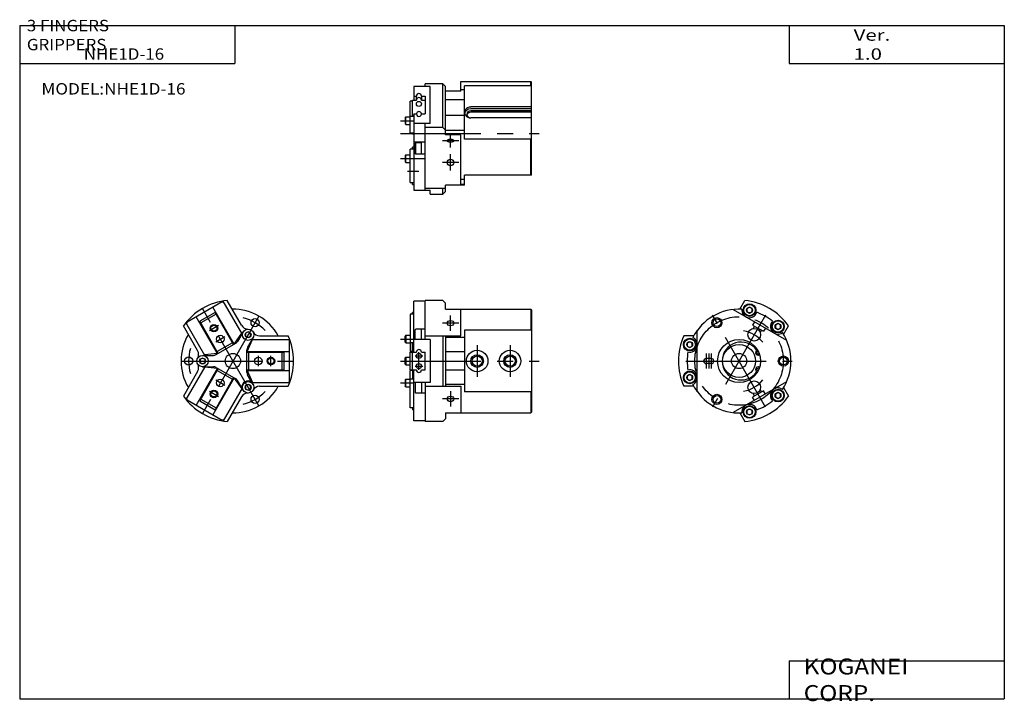
# Model space of a CAD drawing. Extents: x -194 to 195, y -135 to 135.
import ezdxf

# ---------------------------------------------------------------- set-up
doc = ezdxf.new("R2010")
doc.units = 0
doc.header["$MEASUREMENT"] = 0
doc.linetypes.add('CENTER', pattern=[50.8, 31.75, -6.35, 6.35, -6.35])
doc.layers.get('0').update_dxf_attribs({"linetype": 'CONTINUOUS'})

# ---------------------------------------------------------------- blocks, each defined once
blk = doc.blocks.new('NHE1D-16-4')
at = {"color": 7, "linetype": 'Continuous'}
for p, q in [((13, 19.57), (6, 19.57)), ((6, 18.58), (6, 19.57)), ((14, 18.57), (13, 19.57)), ((13, 2.25), (13, 19.57)), ((20, 20.5), (47.7, 20.5)), ((20, 16.74), (20, 20.5)), ((48, 20.2), (47.7, 20.5)), ((47.7, 18.79), (47.7, 20.5)), ((48, -16.5), (48, 20.2)), ((1.5, 18.58), (1.5, 13.13)), ((8, 18.58), (1.5, 18.58)), ((8, 3.86), (8, 18.58)), ((14, -0.58), (14, 18.57)), ((20, 16.74), (14, 16.74)), ((21.5, 17.16), (20, 17.16)), ((21.5, -2.29), (21.5, 18.79)), ((48, 18.79), (21.5, 18.79)), ((0, 0.12), (0, 12.73)), ((1, 12.73), (0, 12.73)), ((1, 13.13), (2.5, 13.13)), ((1, 7.07), (1, 13.13)), ((1.5, 14.72), (2.5, 14.72)), ((2.5, 13.13), (2.5, 14.72)), ((4.5, 14.72), (6, 14.72)), ((4.5, 14.72), (4.5, 13.13)), ((4.5, 13.13), (6, 13.13)), ((6, 14.72), (6, 7.72)), ((21.5, 13.19), (14, 13.19)), ((48, 10.42), (24, 10.42)), ((48, 9.67), (24, 9.67)), ((48, 8.89), (24, 8.89)), ((48, 8.35), (24, 8.35)), ((-1.7, 6.5), (-2, 6.2)), ((-2, 6.2), (-2, 3.8)), ((-1.7, 3.5), (-1.7, 6.5)), ((-1.7, 6.5), (0, 6.5)), ((1.5, 6.67), (0, 6.67)), ((1.5, 7.07), (1, 7.07)), ((1.5, 7.72), (2.5, 7.72)), ((1.5, 7.72), (1.5, -22.4)), ((4.5, 7.72), (6, 7.72)), ((21.5, 6.99), (14, 6.99)), ((48, 6.11), (23.99, 6.11)), ((48, 6.08), (24, 6.08)), ((-1.7, 3.5), (-2, 3.8)), ((-1.7, 3.5), (0, 3.5)), ((1.5, 0.12), (0, 0.12)), ((1, -0.28), (1, 0.12)), ((8, 3.86), (1.5, 3.86)), ((6, -22.4), (6, 3.86)), ((13, 2.25), (6, 2.25)), ((13, 2.25), (14, 1.25)), ((21.5, 1.14), (14, 1.14)), ((1.5, -0.28), (1, -0.28)), ((6, -3.48), (1.5, -3.48)), ((2, -4), (2.25, -3.75)), ((4.5, -3.75), (2.25, -3.75)), ((2.25, -8.25), (2.25, -3.75)), ((4.5, -8.25), (4.5, -3.48)), ((20, -0.58), (14, -0.58)), ((20, -20.5), (20, -0.58)), ((48, -2.29), (21.5, -2.29)), ((47.7, -16.5), (47.7, -2.29)), ((0, -19.4), (0, -6.3)), ((1.5, -6.3), (0, -6.3)), ((1.5, -5.5), (1, -5.5)), ((1, -6.3), (1, -5.5)), ((2, -8), (2, -4)), ((-1.7, -8.5), (-2, -8.8)), ((-2, -8.8), (-2, -11.2)), ((-1.7, -11.5), (-2, -11.2)), ((-1.7, -8.5), (0, -8.5)), ((-1.7, -11.5), (-1.7, -8.5)), ((-1.7, -11.5), (0, -11.5)), ((2, -8), (2.25, -8.25)), ((6, -8.25), (2.25, -8.25)), ((0, -19.4), (1.5, -19.4)), ((1, -20.2), (1, -19.4)), ((21.5, -18.3), (20, -18.3)), ((48, -16.5), (21.5, -16.5)), ((21.5, -20.5), (21.5, -16.5)), ((1, -20.2), (1.5, -20.2)), ((1.5, -22.4), (6, -22.4)), ((14, -21.82), (6, -21.82)), ((6, -22.44), (8, -22.44)), ((8, -24), (8, -22.44)), ((13, -24), (13, -21.82)), ((14, -23), (13, -24)), ((14, -23), (14, -20.5)), ((21.5, -20.5), (14, -20.5)), ((21.5, -20.19), (20, -20.19)), ((8, -24), (13, -24))]:
    blk.add_line(p, q, dxfattribs=at)
at = {"color": 2, "linetype": 'Continuous'}
for p, q in [((-3.75, 5), (1.5, 5)), ((19.25, -2.94), (12.75, -2.94)), ((16, -5.59), (16, -0.29)), ((-3.75, -10), (5.75, -10)), ((19.25, -11.5), (12.75, -11.5)), ((16, -14.75), (16, -8.25)), ((-0.97, -15), (3.51, -15))]:
    blk.add_line(p, q, dxfattribs=at)
at = {"color": 2, "linetype": 'CENTER'}
blk.add_line((-3.75, 0), (51, 0), dxfattribs=at)
at = {"color": 7, "linetype": 'Continuous'}
for centre, radius in [((3.5, 11.63), 1), ((16, -11.5), 1.25)]:
    blk.add_circle(centre, radius, dxfattribs=at)
for centre, start, end in [((3.5, 14.72), 0.0001, 180), ((3.5, 13.13), 0.0001, 180), ((3.5, 7.63), 5.229, 174.771), ((3.5, 7.72), 180.0001, 0.0001)]:
    blk.add_arc(centre, 1, start, end, dxfattribs=at)
for centre, major_axis, ratio, end_param in [((24, 8.25), (2.5, 0), 0.866039, 4.720201), ((24, 7.5), (2.5, 0), 0.866039, 2.967513), ((24, 7.5), (1.6, 0), 0.866046, 4.703125), ((24, 6.96), (1.6, 0), 0.866046, 2.945661)]:
    blk.add_ellipse(centre, major_axis=major_axis, ratio=ratio, start_param=1.570796, end_param=end_param, dxfattribs=at)
blk.add_ellipse((16, -2.94), major_axis=(1.25, 0), ratio=0.520473, dxfattribs=at)
blk = doc.blocks.new('NHE1D-16-3')
at = {"color": 7, "linetype": 'Continuous'}
for p, q in [((0.29, 20.5), (2.25, 23.89)), ((-2.29, 20.37), (18.79, 8.21)), ((4.12, 21.29), (3.12, 20.71)), ((3.12, 20.71), (3.12, 19.56)), ((3.12, 19.56), (4.12, 18.98)), ((5.12, 20.71), (4.12, 21.29)), ((4.12, 18.98), (5.12, 19.56)), ((5.12, 19.56), (5.12, 20.71)), ((-16.5, -12.17), (-16.5, 12.17)), ((6.08, 15.54), (5.33, 14.24)), ((5.33, 14.24), (9.67, 11.74)), ((6.11, 13.79), (5.57, 12.86)), ((8.89, 12.19), (8.35, 11.26)), ((10.42, 13.04), (9.67, 11.74)), ((15.38, 14.79), (14.38, 14.21)), ((14.38, 14.21), (14.38, 13.06)), ((14.38, 13.06), (15.38, 12.48)), ((16.38, 14.21), (15.38, 14.79)), ((15.38, 12.48), (16.38, 13.06)), ((16.38, 13.06), (16.38, 14.21)), ((17.61, 10.5), (19.57, 13.89)), ((-17.9, 10), (-21.82, 10)), ((-19.5, 7.65), (-20.5, 7.08)), ((-20.5, 7.08), (-20.5, 5.92)), ((-20.5, 5.92), (-19.5, 5.35)), ((-18.5, 7.08), (-19.5, 7.65)), ((-19.5, 5.35), (-18.5, 5.92)), ((-18.5, 5.92), (-18.5, 7.08)), ((-11, 1), (-13, 1)), ((-11, -1), (-13, -1)), ((-19.5, -5.35), (-20.5, -5.92)), ((-20.5, -5.92), (-20.5, -7.08)), ((-20.5, -7.08), (-19.5, -7.65)), ((-18.5, -5.92), (-19.5, -5.35)), ((-19.5, -7.65), (-18.5, -7.08)), ((-18.5, -7.08), (-18.5, -5.92)), ((-17.9, -10), (-21.82, -10)), ((18.79, -8.21), (-2.29, -20.37)), ((8.89, -12.19), (8.35, -11.26)), ((17.61, -10.5), (19.57, -13.89)), ((9.67, -11.74), (5.33, -14.24)), ((6.08, -15.54), (5.33, -14.24)), ((6.11, -13.79), (5.57, -12.86)), ((10.42, -13.04), (9.67, -11.74)), ((15.38, -12.48), (14.38, -13.06)), ((14.38, -13.06), (14.38, -14.21)), ((14.38, -14.21), (15.38, -14.79)), ((16.38, -13.06), (15.38, -12.48)), ((15.38, -14.79), (16.38, -14.21)), ((16.38, -14.21), (16.38, -13.06)), ((4.12, -18.98), (3.12, -19.56)), ((5.12, -19.56), (4.12, -18.98)), ((0.29, -20.5), (2.25, -23.89)), ((3.12, -19.56), (3.12, -20.71)), ((3.12, -20.71), (4.12, -21.29)), ((4.12, -21.29), (5.12, -20.71)), ((5.12, -20.71), (5.12, -19.56))]:
    blk.add_line(p, q, dxfattribs=at)
at = {"color": 2, "linetype": 'CENTER'}
for p, q in [((10.5, 18.19), (-10.5, -18.19)), ((10.5, -18.19), (-10.5, 18.19)), ((-21, 0), (21, 0))]:
    blk.add_line(p, q, dxfattribs=at)
at = {"color": 2, "linetype": 'Continuous'}
for p, q in [((-13, 3), (-13, -3)), ((-12, 3), (-12, -3)), ((-11, 3), (-11, -3))]:
    blk.add_line(p, q, dxfattribs=at)
at = {"color": 7, "linetype": 'Continuous'}
for centre, radius in [((4.12, 20.14), 2.5), ((4.12, 20.14), 2.25), ((4.12, 20.14), 1.15), ((-8.75, 15.16), 1.5), ((15.38, 13.64), 2.5), ((15.38, 13.64), 2.25), ((6, 10.39), 2.5), ((15.38, 13.64), 1.15), ((-19.5, 6.5), 2.5), ((-19.5, 6.5), 2.25), ((0, 0), 8.5), ((-19.5, 6.5), 1.15), ((0, 0), 6.5), ((0, 0), 3), ((17.5, 0), 1.5), ((-19.5, -6.5), 2.5), ((-19.5, -6.5), 2.25), ((-19.5, -6.5), 1.15), ((6, -10.39), 2.5), ((15.38, -13.64), 2.5), ((15.38, -13.64), 2.25), ((-8.75, -15.16), 1.5), ((15.38, -13.64), 1.15), ((4.12, -20.14), 2.5), ((4.12, -20.14), 2.25), ((4.12, -20.14), 1.15)]:
    blk.add_circle(centre, radius, dxfattribs=at)
at = {"color": 2, "linetype": 'CENTER'}
blk.add_circle((0, 0), 17.5, dxfattribs=at)
at = {"color": 2, "linetype": 'Continuous'}
for centre in [(-8.75, 15.16), (17.5, 0), (-8.75, -15.16)]:
    blk.add_circle(centre, 2, dxfattribs=at)
at = {"color": 7, "linetype": 'Continuous'}
for centre, radius, start, end in [((0, 0), 24, 35.3757, 84.6243), ((0, 0), 20.5, 86.8146, 153.1854), ((4.12, 20.14), 3, 173.6684, 343.2014), ((0, 0), 20.5, 49.9447, 70.0553), ((15.38, 13.64), 3, 136.7985, 306.3318), ((0, 0), 24, 155.3757, 204.6243), ((-19.5, 6.5), 3, 256.7988, 66.3312), ((0, 0), 20.5, 326.8146, 33.1854), ((0.79, 0), 7.5, 34.1369, 325.8631), ((7.5, 3.35), 1, 120.3142, 307.4442), ((0, 0), 20.5, 169.9447, 190.0553), ((-13, 0), 1, 90, 270), ((-11, 0), 1, 270, 90), ((7.5, 3.35), 0.5, 80.3324, 327.748), ((-19.5, -6.5), 3, 293.6688, 103.2012), ((7.5, -3.35), 1, 52.5558, 239.6858), ((7.5, -3.35), 0.5, 32.2521, 279.6676), ((0, 0), 20.5, 206.8146, 273.1854), ((15.38, -13.64), 3, 53.6682, 223.2015), ((0, 0), 24, 275.3757, 324.6243), ((4.12, -20.14), 3, 16.7986, 186.3316), ((0, 0), 20.5, 289.9447, 310.0553)]:
    blk.add_arc(centre, radius, start, end, dxfattribs=at)
at = {"color": 2, "linetype": 'Continuous'}
for start, end in [(38.3863, 81.6138), (278.3862, 321.6137)]:
    blk.add_arc((0, 0), 12, start, end, dxfattribs=at)
blk = doc.blocks.new('NHE1D-16-1')
at = {"color": 7, "linetype": 'Continuous'}
for p, q in [((1.5, 3.5), (1.5, 23.65)), ((6, 23.65), (1.5, 23.65)), ((6, 8.5), (6, 23.89)), ((13, 23.89), (6, 23.89)), ((14, 22.89), (13, 23.89)), ((14, 20.5), (14, 22.89)), ((14, 20.5), (47.7, 20.5)), ((20, 10), (20, 20.5)), ((48, 20.2), (47.7, 20.5)), ((47.7, 20.5), (47.7, 12.17)), ((48, 20.2), (48, -20.2)), ((0, 18.55), (0, 3.71)), ((1.5, 18.55), (0, 18.55)), ((1, 18.55), (1, 19.24)), ((1.5, 19.24), (1, 19.24)), ((2, 12.39), (2.25, 12.64)), ((2, 8.5), (2, 12.39)), ((6, 12.64), (2.25, 12.64)), ((4.5, 8.5), (4.5, 12.64)), ((21.5, 12.17), (21.5, -12.17)), ((48, 12.17), (21.5, 12.17)), ((-1.7, 10.16), (-2, 9.86)), ((-2, 7.46), (-2, 9.86)), ((-1.7, 10.16), (0, 10.16)), ((-1.7, 10.16), (-1.7, 7.16)), ((8, 8.5), (1.5, 8.5)), ((6, 10), (20, 10)), ((8, 8.5), (8, -8.5)), ((13, 10), (13, -10)), ((14, 10), (14, -10)), ((21.5, 9.25), (14, 9.25)), ((-1.7, 7.16), (-2, 7.46)), ((-1.7, 7.16), (0, 7.16)), ((1.5, 7.21), (0, 7.21)), ((1, 3.5), (1, 7.21)), ((1.5, 6.51), (1, 6.51)), ((-1.7, 1.5), (-2, 1.2)), ((-2, -1.2), (-2, 1.2)), ((-1.7, 1.5), (0, 1.5)), ((-1.7, 1.5), (-1.7, -1.5)), ((1.5, 3.71), (0, 3.71)), ((0, 3.5), (2.5, 3.5)), ((0, -3.5), (0, 3.5)), ((1, -3.5), (1, 3.5)), ((4.5, 3.5), (6, 3.5)), ((6, -3.5), (6, 3.5)), ((21.5, 3.58), (14, 3.58)), ((-1.7, -1.5), (-2, -1.2)), ((-1.7, -1.5), (0, -1.5)), ((0, -3.5), (2.5, -3.5)), ((0, -18.55), (0, -3.71)), ((1.5, -3.71), (0, -3.71)), ((1, -3.5), (1, -7.21)), ((1.5, -23.65), (1.5, -3.5)), ((4.5, -3.5), (6, -3.5)), ((21.5, -3.58), (14, -3.58)), ((-1.7, -7.16), (-2, -7.46)), ((-2, -7.46), (-2, -9.86)), ((-1.7, -7.16), (0, -7.16)), ((-1.7, -10.16), (-1.7, -7.16)), ((1.5, -7.21), (0, -7.21)), ((1.5, -6.51), (1, -6.51)), ((-1.7, -10.16), (-2, -9.86)), ((-1.7, -10.16), (0, -10.16)), ((8, -8.5), (1.5, -8.5)), ((2, -8.5), (2, -12.39)), ((4.5, -8.5), (4.5, -12.64)), ((6, -8.5), (6, -23.89)), ((6, -10), (20, -10)), ((21.5, -9.25), (14, -9.25)), ((20, -10), (20, -20.5)), ((2, -12.39), (2.25, -12.64)), ((6, -12.64), (2.25, -12.64)), ((48, -12.17), (21.5, -12.17)), ((47.7, -12.17), (47.7, -20.5)), ((1.5, -18.55), (0, -18.55)), ((1, -18.55), (1, -19.24)), ((1.5, -19.24), (1, -19.24)), ((14, -22.89), (13, -23.89)), ((14, -20.5), (14, -22.89)), ((14, -20.5), (47.7, -20.5)), ((48, -20.2), (47.7, -20.5)), ((6, -23.65), (1.5, -23.65)), ((13, -23.89), (6, -23.89))]:
    blk.add_line(p, q, dxfattribs=at)
at = {"color": 2, "linetype": 'Continuous'}
for p, q in [((16, 11.91), (16, 18.04)), ((19.25, 14.97), (12.75, 14.97)), ((-3.75, 8.66), (1.5, 8.66)), ((26.5, 6.25), (26.5, -6.25)), ((39.5, 6.25), (39.5, -6.25)), ((2, 2), (5, 2)), ((3.5, -3.5), (3.5, 3.5)), ((1.97, -2), (5, -2)), ((-3.75, -8.66), (1.5, -8.66)), ((19.25, -14.97), (12.75, -14.97)), ((16, -11.91), (16, -18.04))]:
    blk.add_line(p, q, dxfattribs=at)
at = {"color": 2, "linetype": 'CENTER'}
blk.add_line((-3.75, 0), (51, 0), dxfattribs=at)
at = {"color": 7, "linetype": 'Continuous'}
for centre, radius in [((26.5, 0), 4.25), ((39.5, 0), 4.25), ((3.5, 2), 1), ((26.5, 0), 2), ((39.5, 0), 2), ((3.5, -2), 1)]:
    blk.add_circle(centre, radius, dxfattribs=at)
at = {"color": 2, "linetype": 'Continuous'}
for centre in [(26.5, 0), (39.5, 0)]:
    blk.add_circle(centre, 2.5, dxfattribs=at)
at = {"color": 7, "linetype": 'Continuous'}
for centre, start, end in [((3.5, 3.5), 359.9999, 179.9999), ((3.5, -3.5), 180, 359.9999)]:
    blk.add_arc(centre, 1, start, end, dxfattribs=at)
for centre in [(16, 14.97), (16, -14.97)]:
    blk.add_ellipse(centre, major_axis=(1.25, 0), ratio=0.854205, dxfattribs=at)

msp = doc.modelspace()

# ---------------------------------------------------------------- linework, layer by layer
at = {"color": 7, "linetype": 'Continuous'}
for p, q in [((-194.25, 132.6), (194.8, 132.6)), ((-194.25, 132.6), (-194.25, -133.5)), ((-109.25, 132.6), (-109.25, 117.6)), ((109.8, 132.6), (109.8, 117.6)), ((194.8, 132.6), (194.8, -133.5)), ((-194.25, 117.6), (-109.25, 117.6)), ((109.8, 117.6), (194.8, 117.6)), ((-114.27, 23.4), (-128.13, 15.4)), ((-114.27, 23.4), (-113.59, 23.22)), ((-106.39, 10.75), (-113.86, 23.69)), ((-106.62, 14.14), (-112.25, 23.89)), ((-109.46, 6.66), (-117.91, 21.3)), ((-116.04, 2.86), (-124.49, 17.5)), ((-117.07, 19.24), (-123.13, 15.74)), ((-115.78, 3.01), (-123.13, 15.74)), ((-116.67, 18.55), (-122.73, 15.05)), ((-109.72, 6.51), (-117.07, 19.24)), ((-123.94, 4.14), (-129.57, 13.89)), ((-121.11, 2.25), (-128.58, 15.19)), ((-128.31, 14.72), (-128.13, 15.4)), ((-109.5, 6.73), (-106.52, 10.97)), ((-105.95, 11.52), (-108.13, 7.74)), ((-104, 11.55), (-105, 10.97)), ((-105, 10.97), (-105, 9.81)), ((-105, 9.81), (-104, 9.24)), ((-104.43, 3.8), (-102.24, 8.5)), ((-102.05, 9.27), (-104.23, 5.49)), ((-103, 10.97), (-104, 11.55)), ((-104, 9.24), (-103, 9.81)), ((-103, 9.81), (-103, 10.97)), ((-102.49, 8.5), (-87.56, 8.5)), ((-99.44, 10), (-88.18, 10)), ((-88.1, 8.5), (-87.6, 8)), ((-87.6, -8), (-87.6, 8)), ((-116.64, 2.52), (-108.86, 7.01)), ((-110.12, 7.21), (-116.18, 3.71)), ((-104.5, -4.49), (-104.5, 4.49)), ((-122, 1.15), (-123, 0.58)), ((-123, 0.58), (-123, -0.58)), ((-122, 2.25), (-117.64, 2.25)), ((-121, 0.58), (-122, 1.15)), ((-116.08, 2.93), (-121.24, 2.47)), ((-121, -0.58), (-121, 0.58)), ((-104.5, 3.8), (-87.6, 3.8)), ((-104.5, 3.5), (-89.8, 3.5)), ((-103.7, -3.5), (-103.7, 3.5)), ((-90.6, -3.5), (-90.6, 3.5)), ((-89.8, -3.5), (-89.8, 3.5)), ((-121.11, -2.25), (-128.58, -15.19)), ((-116.04, -2.86), (-124.49, -17.5)), ((-115.78, -3.01), (-123.13, -15.74)), ((-123, -0.58), (-122, -1.15)), ((-122, -1.15), (-121, -0.58)), ((-121.99, -2.25), (-117.64, -2.25)), ((-116.08, -2.93), (-121.24, -2.47)), ((-116.64, -2.52), (-108.86, -7.01)), ((-116.18, -3.71), (-110.12, -7.21)), ((-104.5, -3.5), (-89.8, -3.5)), ((-104.5, -3.8), (-87.6, -3.8)), ((-104.43, -3.8), (-102.24, -8.5)), ((-123.94, -4.14), (-129.57, -13.89)), ((-109.46, -6.66), (-117.91, -21.3)), ((-109.72, -6.51), (-117.07, -19.24)), ((-109.5, -6.73), (-106.52, -10.97)), ((-105.95, -11.52), (-108.13, -7.74)), ((-102.05, -9.27), (-104.23, -5.49)), ((-106.39, -10.75), (-113.86, -23.69)), ((-104, -9.24), (-105, -9.81)), ((-105, -9.81), (-105, -10.97)), ((-105, -10.97), (-104, -11.55)), ((-103, -9.81), (-104, -9.24)), ((-104, -11.55), (-103, -10.97)), ((-103, -10.97), (-103, -9.81)), ((-102.49, -8.5), (-87.56, -8.5)), ((-99.44, -10), (-88.18, -10)), ((-87.6, -8), (-88.1, -8.5)), ((-128.13, -15.4), (-128.31, -14.72)), ((-128.13, -15.4), (-114.27, -23.4)), ((-122.73, -15.05), (-116.67, -18.55)), ((-106.62, -14.14), (-112.25, -23.89)), ((-123.13, -15.74), (-117.07, -19.24)), ((-113.59, -23.22), (-114.27, -23.4)), ((109.8, -118.5), (109.8, -133.5)), ((109.8, -118.5), (194.8, -118.5)), ((-194.25, -133.5), (194.8, -133.5))]:
    msp.add_line(p, q, dxfattribs=at)
at = {"color": 2, "linetype": 'CENTER'}
for p, q in [((-99.75, -17.75), (-124.28, 24.74)), ((-99.75, 17.75), (-124.28, -24.74)), ((-130.5, 0), (-81.43, 0))]:
    msp.add_line(p, q, dxfattribs=at)
at = {"color": 2, "linetype": 'Continuous'}
for p, q in [((-115.72, 14.02), (-119.28, 11.96)), ((-116.78, 7.63), (-113.22, 9.69)), ((-100, 2.03), (-100, -2.08)), ((-95, -2.08), (-95, 2.03)), ((-113.22, -9.69), (-116.78, -7.63)), ((-119.28, -11.96), (-115.72, -14.02))]:
    msp.add_line(p, q, dxfattribs=at)
at = {"linetype": 'Continuous'}
for centre in [(-101.25, 15.16), (-127.5, 0), (-101.25, -15.16)]:
    msp.add_circle(centre, 1.6, dxfattribs=at)
at = {"color": 2, "linetype": 'Continuous'}
for centre in [(-117.5, 12.99), (-95, 0), (-117.5, -12.99)]:
    msp.add_circle(centre, 1.5, dxfattribs=at)
at = {"color": 7, "linetype": 'Continuous'}
for centre, radius in [((-117.5, 12.99), 1.2), ((-104, 10.39), 2.25), ((-115, 8.66), 1.5), ((-104, 10.39), 1.15), ((-122, 0), 2.25), ((-122, 0), 1.15), ((-110, 0), 3), ((-100, 0), 1.5), ((-95, 0), 1.2), ((-115, -8.66), 1.5), ((-104, -10.39), 2.25), ((-104, -10.39), 1.15), ((-117.5, -12.99), 1.2)]:
    msp.add_circle(centre, radius, dxfattribs=at)
for centre, radius, start, end in [((-110, 0), 24, 95.3757, 144.6243), ((-110, 0), 20.5, 29.1964, 90.8036), ((-104.02, 15.64), 3, 210, 270.2178), ((-110, 0), 20.5, 149.1965, 210.8036), ((-99.44, 13), 3, 209.7822, 270), ((-110, 0), 24, 335.3757, 24.6243), ((-126.54, 2.64), 3, 329.7822, 30), ((-109.86, 8.74), 2, 300, 330), ((-102.5, 4.49), 2, 150, 180), ((-117.64, 4.25), 2, 270, 300), ((-126.54, -2.64), 3, 330, 30.2178), ((-117.64, -4.25), 2, 60, 90), ((-109.86, -8.74), 2, 30, 60), ((-102.5, -4.49), 2, 180, 210), ((-110, 0), 20.5, 269.1965, 330.8035), ((-104, -10.39), 2.5, 55.8419, 184.1581), ((-99.44, -13), 3, 90, 150.2178), ((-110, 0), 24, 215.3758, 264.6244), ((-104.02, -15.64), 3, 89.7822, 150)]:
    msp.add_arc(centre, radius, start, end, dxfattribs=at)
at = {"color": 2, "linetype": 'Continuous'}
for start, end in [(43.5736, 76.4265), (163.5736, 196.4265), (283.5736, 316.4265)]:
    msp.add_arc((-110, 0), 17.5, start, end, dxfattribs=at)

# ---------------------------------------------------------------- block references
at = {"linetype": 'ByBlock'}
for name, p in [('NHE1D-16-4', (-40, 90)), ('NHE1D-16-1', (-40, 0)), ('NHE1D-16-3', (90, 0))]:
    msp.add_blockref(name, p, dxfattribs=at)

# ---------------------------------------------------------------- texts
at = {"color": 255, "linetype": 'Continuous', "char_height": 4.5, "attachment_point": 4}
for s, insert in [('\\W1.089;\\A1;3 FINGERS GRIPPERS', (-191.43, 128.85)), ('\\W1.091;\\A1;NHE1D-16', (-168.93, 121.35))]:
    msp.add_mtext(s, dxfattribs=dict(at, insert=insert))
at = {"color": 7, "linetype": 'Continuous', "attachment_point": 4}
for s, insert, char_height in [('\\W1.311;\\A1;Ver. 1.0', (135.28, 125.1), 4.5), ('\\W1.105;\\A1;MODEL:NHE1D-16', (-185.67, 107.6), 4.5), ('\\W1.121;\\A1;KOGANEI CORP.', (115.53, -126), 6.3)]:
    msp.add_mtext(s, dxfattribs=dict(at, insert=insert, char_height=char_height))

doc.saveas('drawing.dxf')
